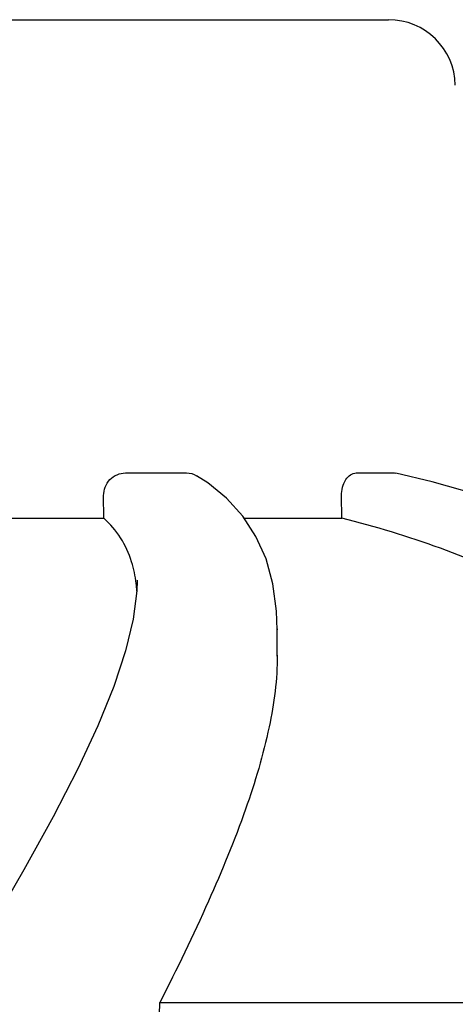
# Model space of a CAD drawing. Units: millimetres. Extents: x 17687 to 24419, y 2673 to 7538.
# Drawn here: x 18979 to 18998, y 6924 to 6968 of the extents above; entities that cross this region are included whole.
import ezdxf

# ---------------------------------------------------------------- set-up
doc = ezdxf.new("R2010")
doc.units = ezdxf.units.MM

# ---------------------------------------------------------------- blocks, each defined once
blk = doc.blocks.new('A$C17B94A55')
for p, q in [((468.65, 1155.05), (501.35, 1155.05)), ((489.518, 1134.668), (492.271, 1134.668)), ((499.898, 1134.668), (501.615, 1134.668)), ((501.615, 1134.668), (501.677, 1134.659)), ((488.543, 1132.629), (488.539, 1133.649)), ((499.251, 1132.629), (499.238, 1133.649)), ((494.791, 1132.726), (494.065, 1133.527)), ((481.105, 1132.629), (488.543, 1132.629)), ((494.854, 1132.629), (499.251, 1132.629)), ((490.052, 1129.844), (490.052, 1129.816)), ((496.346, 1127.66), (496.346, 1127.608)), ((496.346, 1126.424), (496.346, 1127.63)), ((491.068, 1110.858), (521.324, 1110.858))]:
    blk.add_line(p, q)
for points in [[(494.065, 1133.527), (493.216, 1134.22), (492.72, 1134.542)], [(505.958, 1133.523), (503.306, 1134.273), (501.677, 1134.661)], [(496.346, 1127.609), (496.317, 1128.457), (496.153, 1129.677), (495.841, 1130.797), (495.385, 1131.815), (494.791, 1132.726)], [(490.052, 1129.817), (490.037, 1129.371), (489.873, 1128.098)], [(489.873, 1128.098), (489.527, 1126.667), (488.995, 1125.064), (488.277, 1123.294), (487.375, 1121.354), (486.271, 1119.204), (484.955, 1116.822), (483.434, 1114.213)]]:
    blk.add_lwpolyline(points)
for centre, radius, start, end in [((501.35, 1152.05), 3, 1, 90), ((-7947, 1399.267), 8442.995, 357.9192924, 358.0424183)]:
    blk.add_arc(centre, radius, start, end)
for points, knots in [([(488.539, 1133.649), (488.538, 1133.907), (488.737, 1134.44), (489.265, 1134.668), (489.518, 1134.668)], [0, 0, 0, 0, 0.504701, 1, 1, 1, 1]), ([(499.238, 1133.649), (499.234, 1133.897), (499.311, 1134.344), (499.712, 1134.668), (499.898, 1134.668)], [0, 0, 0, 0, 0.570794, 1, 1, 1, 1]), ([(489.796, 1130.673), (489.679, 1131.048), (489.354, 1131.771), (488.834, 1132.372), (488.543, 1132.629)], [0, 0, 0, 0, 0.502941, 1, 1, 1, 1]), ([(521.324, 1110.858), (520.828, 1113.431), (519.652, 1117.21), (517.005, 1121.681), (513.612, 1125.741), (507.765, 1129.937), (502.242, 1131.89), (499.251, 1132.629)], [0, 0, 0, 0, 0.238959, 0.354973, 0.471941, 0.719156, 1, 1, 1, 1]), ([(490.035, 1129.348), (490.027, 1129.465), (489.985, 1129.912), (489.895, 1130.356), (489.796, 1130.673)], [0, 0, 0, 0, 0.260587, 1, 1, 1, 1]), ([(496.346, 1126.468), (496.347, 1125.387), (496.027, 1123.025), (494.914, 1119.331), (493.215, 1115.21), (491.829, 1112.358), (491.068, 1110.858)], [0, 0, 0, 0, 0.195375, 0.427101, 0.695939, 1, 1, 1, 1])]:
    blk.add_open_spline(points, degree=3, knots=knots)
blk.add_open_spline([(492.271, 1134.668), (492.427, 1134.668), (492.587, 1134.622), (492.72, 1134.541)], degree=3)

msp = doc.modelspace()

# ---------------------------------------------------------------- block references
msp.add_blockref('A$C17B94A55', (18493.831, 5813.234))

doc.saveas('drawing.dxf')
